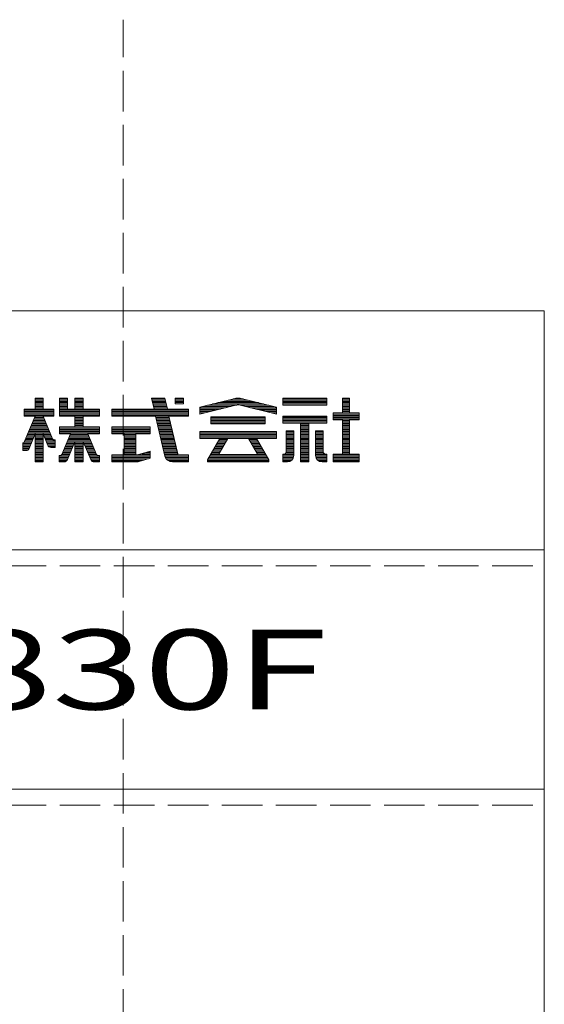
# Model space of a CAD drawing. Units: millimetres. Extents: x -178 to 602, y -134 to 170.
# Drawn here: x 189 to 222, y 109 to 170 of the extents above; entities that cross this region are included whole.
import ezdxf

# ---------------------------------------------------------------- set-up
doc = ezdxf.new("R2010")
doc.units = ezdxf.units.MM
doc.linetypes.add('JWW_DASHED3', pattern=[3.386667, 2.54, -0.846667])
doc.layers.add('_0-f_', color=7, linetype='Continuous')
doc.layers.add('ADD_LINE', color=7, linetype='Continuous')
doc.styles.add('ＭＳ ゴシック', font='txt', dxfattribs={"height": 1})

msp = doc.modelspace()

# ---------------------------------------------------------------- linework, layer by layer
at = {"layer": '_0-f_', "color": 7, "linetype": 'Continuous', "lineweight": 5}
for p, q in [((221.961, 152.094), (-178.039, 152.094)), ((221.961, -124.906), (221.961, 152.094)), ((190.57, 146.611), (190.05, 146.611)), ((190.05, 146.611), (190.05, 145.931)), ((190.05, 145.931), (190.05, 146.611)), ((190.05, 146.611), (190.57, 146.611)), ((190.57, 146.571), (190.05, 146.571)), ((190.57, 146.491), (190.05, 146.491)), ((190.57, 146.411), (190.05, 146.411)), ((190.57, 146.331), (190.05, 146.331)), ((190.57, 145.931), (190.57, 146.611)), ((190.57, 145.931), (190.57, 146.611)), ((192.09, 146.611), (191.59, 146.611)), ((191.59, 146.611), (191.59, 145.491)), ((191.59, 146.611), (192.09, 146.611)), ((191.59, 145.491), (191.59, 146.611)), ((192.09, 146.571), (191.59, 146.571)), ((192.09, 146.491), (191.59, 146.491)), ((192.09, 146.411), (191.59, 146.411)), ((192.09, 146.331), (191.59, 146.331)), ((192.09, 145.931), (192.09, 146.611)), ((192.09, 145.931), (192.09, 146.611)), ((193.074, 146.611), (192.554, 146.611)), ((192.554, 146.611), (192.554, 145.931)), ((192.554, 146.611), (192.554, 145.931)), ((192.554, 146.611), (193.074, 146.611)), ((193.074, 146.571), (192.554, 146.571)), ((193.074, 146.491), (192.554, 146.491)), ((193.074, 146.411), (192.554, 146.411)), ((193.074, 146.331), (192.554, 146.331)), ((193.074, 145.931), (193.074, 146.611)), ((193.074, 146.611), (193.074, 145.931)), ((198.187, 146.611), (197.348, 146.611)), ((197.348, 146.611), (197.506, 145.931)), ((197.348, 146.611), (198.187, 146.611)), ((197.348, 146.611), (197.506, 145.931)), ((198.196, 146.571), (197.357, 146.571)), ((198.214, 146.491), (197.376, 146.491)), ((198.233, 146.411), (197.394, 146.411)), ((198.251, 146.331), (197.413, 146.331)), ((198.343, 145.931), (198.187, 146.611)), ((198.187, 146.611), (198.343, 145.931)), ((199.349, 146.611), (198.829, 146.611)), ((198.829, 146.611), (198.829, 146.255)), ((198.829, 146.611), (199.349, 146.611)), ((198.829, 146.611), (198.829, 146.255)), ((199.349, 146.571), (198.829, 146.571)), ((199.349, 146.491), (198.829, 146.491)), ((199.349, 146.411), (198.829, 146.411)), ((199.349, 146.331), (198.829, 146.331)), ((199.349, 146.255), (199.349, 146.611)), ((199.349, 146.611), (199.349, 146.255)), ((202.5, 146.579), (200.375, 146.051)), ((200.375, 146.051), (202.503, 146.579)), ((204.049, 146.331), (201.502, 146.331)), ((203.727, 146.411), (201.824, 146.411)), ((203.405, 146.491), (202.146, 146.491)), ((203.083, 146.571), (202.468, 146.571)), ((203.048, 146.579), (205.175, 146.051)), ((205.175, 146.051), (203.051, 146.579)), ((208.33, 146.611), (205.57, 146.611)), ((205.57, 146.611), (205.57, 146.171)), ((205.57, 146.611), (208.33, 146.611)), ((205.57, 146.611), (205.57, 146.171)), ((208.33, 146.571), (205.57, 146.571)), ((208.33, 146.491), (205.57, 146.491)), ((208.33, 146.411), (205.57, 146.411)), ((208.33, 146.331), (205.57, 146.331)), ((208.33, 146.171), (208.33, 146.611)), ((208.33, 146.611), (208.33, 146.171)), ((209.75, 146.611), (209.31, 146.611)), ((209.31, 146.611), (209.31, 145.691)), ((209.31, 146.611), (209.75, 146.611)), ((209.31, 146.611), (209.31, 145.691)), ((209.75, 146.571), (209.31, 146.571)), ((209.75, 146.491), (209.31, 146.491)), ((209.75, 146.411), (209.31, 146.411)), ((209.75, 146.331), (209.31, 146.331)), ((209.75, 145.691), (209.75, 146.611)), ((209.75, 146.611), (209.75, 145.691)), ((190.05, 145.931), (189.374, 145.931)), ((189.374, 145.931), (189.374, 145.491)), ((191.238, 145.931), (189.374, 145.931)), ((189.374, 145.931), (190.05, 145.931)), ((189.374, 145.931), (189.374, 145.491)), ((191.238, 145.851), (189.374, 145.851)), ((191.238, 145.771), (189.374, 145.771)), ((190.57, 146.251), (190.05, 146.251)), ((190.57, 146.171), (190.05, 146.171)), ((190.57, 146.091), (190.05, 146.091)), ((190.57, 146.011), (190.05, 146.011)), ((191.238, 145.931), (190.57, 145.931)), ((190.57, 145.931), (191.238, 145.931)), ((191.238, 145.491), (191.238, 145.931)), ((191.238, 145.491), (191.238, 145.931)), ((192.09, 146.251), (191.59, 146.251)), ((192.09, 146.171), (191.59, 146.171)), ((192.09, 146.091), (191.59, 146.091)), ((192.09, 146.011), (191.59, 146.011)), ((194.094, 145.931), (191.59, 145.931)), ((194.094, 145.851), (191.59, 145.851)), ((194.094, 145.771), (191.59, 145.771)), ((192.554, 145.931), (192.09, 145.931)), ((192.554, 145.931), (192.09, 145.931)), ((193.074, 146.251), (192.554, 146.251)), ((193.074, 146.171), (192.554, 146.171)), ((193.074, 146.091), (192.554, 146.091)), ((193.074, 146.011), (192.554, 146.011)), ((194.094, 145.931), (193.074, 145.931)), ((194.094, 145.931), (193.074, 145.931)), ((194.094, 145.491), (194.094, 145.931)), ((194.094, 145.931), (194.094, 145.491)), ((197.506, 145.931), (194.869, 145.931)), ((194.869, 145.931), (194.869, 145.491)), ((199.669, 145.931), (194.869, 145.931)), ((194.869, 145.931), (197.506, 145.931)), ((194.869, 145.931), (194.869, 145.491)), ((199.669, 145.851), (194.869, 145.851)), ((199.669, 145.771), (194.869, 145.771)), ((198.269, 146.251), (197.431, 146.251)), ((198.288, 146.171), (197.45, 146.171)), ((198.306, 146.091), (197.469, 146.091)), ((198.325, 146.011), (197.487, 146.011)), ((199.669, 145.931), (198.343, 145.931)), ((198.343, 145.931), (199.669, 145.931)), ((198.829, 146.255), (199.349, 146.255)), ((199.349, 146.255), (198.829, 146.255)), ((199.669, 145.491), (199.669, 145.931)), ((199.669, 145.931), (199.669, 145.491)), ((200.375, 145.611), (202.639, 146.171)), ((200.375, 145.611), (202.616, 146.165)), ((200.375, 146.051), (200.375, 145.611)), ((200.375, 146.051), (200.375, 145.611)), ((201.991, 146.011), (200.375, 146.011)), ((201.668, 145.931), (200.375, 145.931)), ((201.345, 145.851), (200.375, 145.851)), ((201.022, 145.771), (200.375, 145.771)), ((202.314, 146.091), (200.536, 146.091)), ((202.637, 146.171), (200.858, 146.171)), ((204.371, 146.251), (201.18, 146.251)), ((204.693, 146.171), (202.91, 146.171)), ((202.912, 146.171), (205.175, 145.611)), ((202.923, 146.169), (205.175, 145.611)), ((205.015, 146.091), (203.237, 146.091)), ((205.175, 146.011), (203.56, 146.011)), ((205.175, 145.931), (203.883, 145.931)), ((205.175, 145.851), (204.206, 145.851)), ((205.175, 145.771), (204.529, 145.771)), ((205.175, 145.611), (205.175, 146.051)), ((205.175, 146.051), (205.175, 145.611)), ((208.33, 146.251), (205.57, 146.251)), ((205.57, 146.171), (208.33, 146.171)), ((208.33, 146.171), (205.57, 146.171)), ((205.57, 146.171), (208.33, 146.171)), ((209.75, 146.251), (209.31, 146.251)), ((209.75, 146.171), (209.31, 146.171)), ((209.75, 146.091), (209.31, 146.091)), ((209.75, 146.011), (209.31, 146.011)), ((209.75, 145.931), (209.31, 145.931)), ((209.75, 145.851), (209.31, 145.851)), ((209.75, 145.771), (209.31, 145.771)), ((190.054, 145.491), (189.353, 143.804)), ((190.054, 145.491), (189.373, 143.853)), ((191.238, 145.691), (189.374, 145.691)), ((191.238, 145.611), (189.374, 145.611)), ((191.238, 145.531), (189.374, 145.531)), ((189.374, 145.491), (190.054, 145.491)), ((189.374, 145.491), (190.054, 145.491)), ((190.714, 145.131), (189.904, 145.131)), ((190.681, 145.211), (189.937, 145.211)), ((190.649, 145.291), (189.971, 145.291)), ((190.616, 145.371), (190.004, 145.371)), ((190.583, 145.451), (190.037, 145.451)), ((190.05, 145.483), (190.05, 145.491)), ((191.174, 144.004), (190.567, 145.491)), ((190.567, 145.491), (191.238, 145.491)), ((190.567, 145.491), (191.154, 144.054)), ((190.567, 145.491), (191.238, 145.491)), ((190.57, 145.483), (190.57, 145.491)), ((194.094, 145.691), (191.59, 145.691)), ((194.094, 145.611), (191.59, 145.611)), ((194.094, 145.531), (191.59, 145.531)), ((191.59, 145.491), (192.554, 145.491)), ((192.554, 145.491), (191.59, 145.491)), ((192.554, 145.491), (192.554, 144.819)), ((192.554, 145.491), (192.554, 144.819)), ((193.074, 145.451), (192.554, 145.451)), ((193.074, 145.371), (192.554, 145.371)), ((193.074, 145.291), (192.554, 145.291)), ((193.074, 145.211), (192.554, 145.211)), ((193.074, 145.131), (192.554, 145.131)), ((193.074, 144.819), (193.074, 145.491)), ((193.074, 145.491), (194.094, 145.491)), ((193.074, 145.491), (193.074, 144.819)), ((194.094, 145.491), (193.074, 145.491)), ((199.669, 145.691), (194.869, 145.691)), ((199.669, 145.611), (194.869, 145.611)), ((199.669, 145.531), (194.869, 145.531)), ((194.869, 145.491), (197.608, 145.491)), ((194.869, 145.491), (197.608, 145.491)), ((197.608, 145.491), (198.191, 142.982)), ((197.608, 145.491), (198.191, 142.982)), ((198.453, 145.451), (197.617, 145.451)), ((198.472, 145.371), (197.636, 145.371)), ((198.49, 145.291), (197.655, 145.291)), ((198.509, 145.211), (197.673, 145.211)), ((198.527, 145.131), (197.692, 145.131)), ((198.99, 143.12), (198.444, 145.491)), ((198.444, 145.491), (199.669, 145.491)), ((198.444, 145.491), (199.669, 145.491)), ((198.444, 145.491), (199.006, 143.051)), ((200.698, 145.691), (200.375, 145.691)), ((204.481, 145.443), (201.07, 145.443)), ((201.07, 145.443), (201.07, 145.003)), ((201.07, 145.443), (204.481, 145.443)), ((201.07, 145.443), (201.07, 145.003)), ((204.481, 145.371), (201.07, 145.371)), ((204.481, 145.291), (201.07, 145.291)), ((204.481, 145.211), (201.07, 145.211)), ((204.481, 145.131), (201.07, 145.131)), ((204.481, 145.003), (204.481, 145.443)), ((204.481, 145.443), (204.481, 145.003)), ((205.175, 145.691), (204.853, 145.691)), ((208.33, 145.491), (205.57, 145.491)), ((205.57, 145.491), (205.57, 145.051)), ((205.57, 145.491), (208.33, 145.491)), ((205.57, 145.491), (205.57, 145.051)), ((208.33, 145.451), (205.57, 145.451)), ((208.33, 145.371), (205.57, 145.371)), ((208.33, 145.291), (205.57, 145.291)), ((208.33, 145.211), (205.57, 145.211)), ((208.33, 145.131), (205.57, 145.131)), ((208.33, 145.051), (208.33, 145.491)), ((208.33, 145.491), (208.33, 145.051)), ((209.31, 145.691), (208.73, 145.691)), ((208.73, 145.691), (208.73, 145.251)), ((210.37, 145.691), (208.73, 145.691)), ((208.73, 145.691), (209.31, 145.691)), ((208.73, 145.691), (208.73, 145.251)), ((210.37, 145.611), (208.73, 145.611)), ((210.37, 145.531), (208.73, 145.531)), ((210.37, 145.451), (208.73, 145.451)), ((210.37, 145.371), (208.73, 145.371)), ((210.37, 145.291), (208.73, 145.291)), ((208.73, 145.251), (209.31, 145.251)), ((208.73, 145.251), (209.31, 145.251)), ((209.31, 145.251), (209.31, 143.091)), ((209.31, 145.251), (209.31, 143.091)), ((209.75, 145.211), (209.31, 145.211)), ((209.75, 145.131), (209.31, 145.131)), ((210.37, 145.691), (209.75, 145.691)), ((209.75, 145.691), (210.37, 145.691)), ((209.75, 145.251), (210.37, 145.251)), ((209.75, 143.091), (209.75, 145.251)), ((209.75, 145.251), (209.75, 143.091)), ((210.37, 145.251), (209.75, 145.251)), ((210.37, 145.251), (210.37, 145.691)), ((210.37, 145.69), (210.37, 145.251)), ((190.975, 144.491), (189.638, 144.491)), ((190.943, 144.571), (189.671, 144.571)), ((190.91, 144.651), (189.705, 144.651)), ((190.877, 144.731), (189.738, 144.731)), ((190.845, 144.811), (189.771, 144.811)), ((190.812, 144.891), (189.804, 144.891)), ((190.779, 144.971), (189.838, 144.971)), ((190.747, 145.051), (189.871, 145.051)), ((192.554, 144.819), (191.59, 144.819)), ((191.59, 144.819), (191.59, 144.379)), ((192.554, 144.819), (191.59, 144.819)), ((191.59, 144.379), (191.59, 144.819)), ((194.094, 144.811), (191.59, 144.811)), ((194.094, 144.731), (191.59, 144.731)), ((194.094, 144.651), (191.59, 144.651)), ((194.094, 144.571), (191.59, 144.571)), ((194.094, 144.491), (191.59, 144.491)), ((193.074, 145.051), (192.554, 145.051)), ((193.074, 144.971), (192.554, 144.971)), ((193.074, 144.891), (192.554, 144.891)), ((194.094, 144.819), (193.074, 144.819)), ((194.094, 144.819), (193.074, 144.819)), ((194.094, 144.379), (194.094, 144.819)), ((194.094, 144.819), (194.094, 144.379)), ((197.269, 144.819), (194.869, 144.819)), ((194.869, 144.819), (194.869, 144.379)), ((197.269, 144.819), (194.869, 144.819)), ((194.869, 144.819), (194.869, 144.379)), ((197.269, 144.811), (194.869, 144.811)), ((197.269, 144.731), (194.869, 144.731)), ((197.269, 144.651), (194.869, 144.651)), ((197.269, 144.571), (194.869, 144.571)), ((197.269, 144.491), (194.869, 144.491)), ((197.269, 144.379), (197.269, 144.819)), ((197.269, 144.379), (197.269, 144.819)), ((198.545, 145.051), (197.71, 145.051)), ((198.564, 144.971), (197.729, 144.971)), ((198.582, 144.891), (197.748, 144.891)), ((198.601, 144.811), (197.766, 144.811)), ((198.619, 144.731), (197.785, 144.731)), ((198.638, 144.651), (197.803, 144.651)), ((198.656, 144.571), (197.822, 144.571)), ((198.674, 144.491), (197.841, 144.491)), ((205.175, 144.523), (200.375, 144.523)), ((200.375, 144.523), (200.375, 144.083)), ((200.375, 144.523), (205.175, 144.523)), ((200.375, 144.523), (200.375, 144.083)), ((205.175, 144.491), (200.375, 144.491)), ((204.481, 145.051), (201.07, 145.051)), ((201.07, 145.003), (204.481, 145.003)), ((201.07, 145.003), (204.481, 145.003)), ((205.175, 144.083), (205.175, 144.523)), ((205.175, 144.523), (205.175, 144.083)), ((205.57, 145.051), (206.686, 145.051)), ((205.57, 145.051), (206.686, 145.051)), ((205.786, 144.571), (205.786, 143.252)), ((206.266, 144.571), (205.786, 144.571)), ((206.266, 144.571), (205.786, 144.571)), ((205.786, 144.571), (205.786, 143.251)), ((205.786, 144.571), (206.266, 144.571)), ((206.266, 144.491), (205.786, 144.491)), ((206.266, 143.011), (206.266, 144.571)), ((206.266, 144.571), (206.266, 143.011)), ((206.686, 145.051), (206.686, 142.611)), ((207.214, 145.051), (206.686, 145.051)), ((206.686, 145.051), (206.686, 142.611)), ((207.214, 144.971), (206.686, 144.971)), ((207.214, 144.891), (206.686, 144.891)), ((207.214, 144.811), (206.686, 144.811)), ((207.214, 144.731), (206.686, 144.731)), ((207.214, 144.651), (206.686, 144.651)), ((207.214, 144.571), (206.686, 144.571)), ((207.214, 144.491), (206.686, 144.491)), ((207.214, 142.611), (207.214, 145.051)), ((207.214, 145.051), (208.33, 145.051)), ((207.214, 145.051), (207.214, 142.611)), ((207.214, 145.051), (208.33, 145.051)), ((207.634, 144.571), (207.634, 143.007)), ((208.114, 144.571), (207.634, 144.571)), ((208.114, 144.571), (207.634, 144.571)), ((207.634, 144.571), (207.634, 143.011)), ((207.634, 144.571), (208.114, 144.571)), ((208.114, 144.491), (207.634, 144.491)), ((208.114, 143.252), (208.114, 144.571)), ((208.114, 144.571), (208.114, 143.251)), ((209.75, 145.051), (209.31, 145.051)), ((209.75, 144.971), (209.31, 144.971)), ((209.75, 144.891), (209.31, 144.891)), ((209.75, 144.811), (209.31, 144.811)), ((209.75, 144.731), (209.31, 144.731)), ((209.75, 144.651), (209.31, 144.651)), ((209.75, 144.571), (209.31, 144.571)), ((209.75, 144.491), (209.31, 144.491)), ((189.839, 143.851), (189.372, 143.851)), ((189.871, 143.931), (189.405, 143.931)), ((189.904, 144.011), (189.439, 144.011)), ((189.936, 144.091), (189.472, 144.091)), ((189.968, 144.171), (189.505, 144.171)), ((190, 144.251), (189.538, 144.251)), ((190.032, 144.331), (189.572, 144.331)), ((191.008, 144.411), (189.605, 144.411)), ((189.678, 143.449), (190.05, 144.376)), ((190.05, 144.376), (189.678, 143.449)), ((190.05, 144.376), (190.05, 142.611)), ((190.05, 142.611), (190.05, 144.376)), ((190.57, 144.331), (190.05, 144.331)), ((190.57, 144.251), (190.05, 144.251)), ((190.57, 144.171), (190.05, 144.171)), ((190.57, 144.091), (190.05, 144.091)), ((190.57, 144.011), (190.05, 144.011)), ((190.57, 143.931), (190.05, 143.931)), ((190.57, 143.851), (190.05, 143.851)), ((190.57, 142.611), (190.57, 144.382)), ((190.57, 144.382), (190.848, 143.653)), ((190.57, 142.611), (190.57, 144.382)), ((190.57, 144.382), (190.848, 143.653)), ((191.041, 144.331), (190.59, 144.331)), ((191.073, 144.251), (190.62, 144.251)), ((191.106, 144.171), (190.651, 144.171)), ((191.139, 144.091), (190.681, 144.091)), ((191.171, 144.011), (190.712, 144.011)), ((191.318, 143.931), (190.742, 143.931)), ((191.318, 143.851), (190.773, 143.851)), ((191.318, 144.004), (191.174, 144.004)), ((191.318, 144.004), (191.228, 144.004)), ((191.318, 143.524), (191.318, 144.004)), ((191.318, 143.524), (191.318, 144.004)), ((194.094, 144.411), (191.59, 144.411)), ((191.59, 144.379), (192.263, 144.379)), ((191.59, 144.379), (192.263, 144.379)), ((192.263, 144.379), (191.73, 143.085)), ((192.263, 144.379), (191.73, 143.085)), ((192.548, 143.851), (192.045, 143.851)), ((193.553, 143.931), (192.078, 143.931)), ((192.087, 142.758), (192.554, 143.866)), ((192.554, 143.866), (192.087, 142.758)), ((193.52, 144.011), (192.111, 144.011)), ((193.486, 144.091), (192.144, 144.091)), ((193.453, 144.171), (192.177, 144.171)), ((193.419, 144.251), (192.21, 144.251)), ((193.386, 144.331), (192.243, 144.331)), ((192.554, 143.866), (192.554, 142.611)), ((192.554, 143.866), (192.554, 142.611)), ((193.074, 143.851), (192.554, 143.851)), ((193.074, 142.611), (193.074, 143.866)), ((193.074, 143.866), (193.55, 142.756)), ((193.074, 143.866), (193.55, 142.756)), ((193.074, 143.866), (193.074, 142.611)), ((193.587, 143.851), (193.081, 143.851)), ((193.907, 143.084), (193.366, 144.379)), ((193.366, 144.379), (194.094, 144.379)), ((193.366, 144.379), (193.907, 143.084)), ((193.366, 144.379), (194.094, 144.379)), ((197.269, 144.411), (194.869, 144.411)), ((194.869, 144.379), (195.629, 144.379)), ((194.869, 144.379), (195.629, 144.379)), ((195.629, 144.379), (195.629, 143.051)), ((195.629, 144.379), (195.629, 143.051)), ((196.369, 144.331), (195.629, 144.331)), ((196.369, 144.251), (195.629, 144.251)), ((196.369, 144.171), (195.629, 144.171)), ((196.369, 144.091), (195.629, 144.091)), ((196.369, 144.011), (195.629, 144.011)), ((196.369, 143.931), (195.629, 143.931)), ((196.369, 143.851), (195.629, 143.851)), ((196.369, 143.051), (196.369, 144.379)), ((196.369, 144.379), (197.269, 144.379)), ((196.369, 144.379), (197.269, 144.379)), ((196.369, 143.051), (196.369, 144.379)), ((198.693, 144.411), (197.859, 144.411)), ((198.711, 144.331), (197.878, 144.331)), ((198.73, 144.251), (197.896, 144.251)), ((198.748, 144.171), (197.915, 144.171)), ((198.766, 144.091), (197.934, 144.091)), ((198.785, 144.011), (197.952, 144.011)), ((198.803, 143.931), (197.971, 143.931)), ((198.822, 143.851), (197.989, 143.851)), ((205.175, 144.411), (200.375, 144.411)), ((205.175, 144.331), (200.375, 144.331)), ((205.175, 144.251), (200.375, 144.251)), ((205.175, 144.171), (200.375, 144.171)), ((205.175, 144.091), (200.375, 144.091)), ((200.375, 144.083), (201.625, 144.083)), ((200.375, 144.083), (201.626, 144.083)), ((201.625, 144.083), (200.857, 142.752)), ((201.625, 144.083), (200.857, 142.752)), ((201.999, 143.851), (201.491, 143.851)), ((202.045, 143.931), (201.537, 143.931)), ((202.092, 144.011), (201.583, 144.011)), ((201.59, 143.141), (202.133, 144.083)), ((202.133, 144.083), (201.59, 143.141)), ((202.133, 144.083), (203.418, 144.083)), ((202.134, 144.083), (203.418, 144.083)), ((203.418, 144.083), (203.961, 143.141)), ((203.418, 144.083), (203.961, 143.141)), ((203.967, 144.011), (203.459, 144.011)), ((204.014, 143.931), (203.506, 143.931)), ((204.06, 143.851), (203.552, 143.851)), ((204.694, 142.752), (203.926, 144.083)), ((203.926, 144.083), (205.175, 144.083)), ((203.926, 144.083), (204.694, 142.752)), ((203.926, 144.083), (205.175, 144.083)), ((206.266, 144.411), (205.786, 144.411)), ((206.266, 144.331), (205.786, 144.331)), ((206.266, 144.251), (205.786, 144.251)), ((206.266, 144.171), (205.786, 144.171)), ((206.266, 144.091), (205.786, 144.091)), ((206.266, 144.011), (205.786, 144.011)), ((206.266, 143.931), (205.786, 143.931)), ((206.266, 143.851), (205.786, 143.851)), ((207.214, 144.411), (206.686, 144.411)), ((207.214, 144.331), (206.686, 144.331)), ((207.214, 144.251), (206.686, 144.251)), ((207.214, 144.171), (206.686, 144.171)), ((207.214, 144.091), (206.686, 144.091)), ((207.214, 144.011), (206.686, 144.011)), ((207.214, 143.931), (206.686, 143.931)), ((207.214, 143.851), (206.686, 143.851)), ((208.114, 144.411), (207.634, 144.411)), ((208.114, 144.331), (207.634, 144.331)), ((208.114, 144.251), (207.634, 144.251)), ((208.114, 144.171), (207.634, 144.171)), ((208.114, 144.091), (207.634, 144.091)), ((208.114, 144.011), (207.634, 144.011)), ((208.114, 143.931), (207.634, 143.931)), ((208.114, 143.851), (207.634, 143.851)), ((209.75, 144.411), (209.31, 144.411)), ((209.75, 144.331), (209.31, 144.331)), ((209.75, 144.251), (209.31, 144.251)), ((209.75, 144.171), (209.31, 144.171)), ((209.75, 144.091), (209.31, 144.091)), ((209.75, 144.011), (209.31, 144.011)), ((209.75, 143.931), (209.31, 143.931)), ((209.75, 143.851), (209.31, 143.851)), ((189.353, 143.804), (189.294, 143.804)), ((189.294, 143.804), (189.294, 143.324)), ((189.294, 143.804), (189.294, 143.324)), ((189.299, 143.804), (189.294, 143.804)), ((189.807, 143.771), (189.294, 143.771)), ((189.775, 143.691), (189.294, 143.691)), ((189.743, 143.611), (189.294, 143.611)), ((189.711, 143.531), (189.294, 143.531)), ((189.679, 143.451), (189.294, 143.451)), ((189.62, 143.371), (189.294, 143.371)), ((189.294, 143.324), (189.493, 143.324)), ((189.294, 143.324), (189.493, 143.324)), ((190.57, 143.771), (190.05, 143.771)), ((190.57, 143.691), (190.05, 143.691)), ((190.57, 143.611), (190.05, 143.611)), ((190.57, 143.531), (190.05, 143.531)), ((190.57, 143.451), (190.05, 143.451)), ((190.57, 143.371), (190.05, 143.371)), ((190.57, 143.291), (190.05, 143.291)), ((191.318, 143.771), (190.803, 143.771)), ((191.318, 143.691), (190.834, 143.691)), ((191.318, 143.611), (190.871, 143.611)), ((191.318, 143.531), (190.983, 143.531)), ((191.035, 143.524), (191.318, 143.524)), ((191.318, 143.524), (191.035, 143.524)), ((192.312, 143.291), (191.815, 143.291)), ((192.346, 143.371), (191.848, 143.371)), ((192.38, 143.451), (191.881, 143.451)), ((192.413, 143.531), (191.914, 143.531)), ((192.447, 143.611), (191.947, 143.611)), ((192.481, 143.691), (191.98, 143.691)), ((192.514, 143.771), (192.013, 143.771)), ((193.074, 143.771), (192.554, 143.771)), ((193.074, 143.691), (192.554, 143.691)), ((193.074, 143.611), (192.554, 143.611)), ((193.074, 143.531), (192.554, 143.531)), ((193.074, 143.451), (192.554, 143.451)), ((193.074, 143.371), (192.554, 143.371)), ((193.074, 143.291), (192.554, 143.291)), ((193.62, 143.771), (193.115, 143.771)), ((193.653, 143.691), (193.149, 143.691)), ((193.687, 143.611), (193.184, 143.611)), ((193.72, 143.531), (193.218, 143.531)), ((193.754, 143.451), (193.252, 143.451)), ((193.787, 143.371), (193.287, 143.371)), ((193.821, 143.291), (193.321, 143.291)), ((196.369, 143.771), (195.629, 143.771)), ((196.369, 143.691), (195.629, 143.691)), ((196.369, 143.611), (195.629, 143.611)), ((196.369, 143.531), (195.629, 143.531)), ((196.369, 143.451), (195.629, 143.451)), ((196.369, 143.371), (195.629, 143.371)), ((196.369, 143.291), (195.629, 143.291)), ((197.269, 143.282), (196.469, 143.051)), ((196.469, 143.051), (197.269, 143.282)), ((197.269, 142.842), (197.269, 143.282)), ((197.269, 143.282), (197.269, 142.842)), ((198.84, 143.771), (198.008, 143.771)), ((198.858, 143.691), (198.027, 143.691)), ((198.877, 143.611), (198.045, 143.611)), ((198.895, 143.531), (198.064, 143.531)), ((198.914, 143.451), (198.082, 143.451)), ((198.932, 143.371), (198.101, 143.371)), ((198.95, 143.291), (198.12, 143.291)), ((201.676, 143.291), (201.168, 143.291)), ((201.722, 143.371), (201.214, 143.371)), ((201.768, 143.451), (201.26, 143.451)), ((201.815, 143.531), (201.306, 143.531)), ((201.861, 143.611), (201.353, 143.611)), ((201.907, 143.691), (201.399, 143.691)), ((201.953, 143.771), (201.445, 143.771)), ((204.106, 143.771), (203.598, 143.771)), ((204.152, 143.691), (203.644, 143.691)), ((204.198, 143.611), (203.69, 143.611)), ((204.244, 143.531), (203.736, 143.531)), ((204.291, 143.451), (203.783, 143.451)), ((204.337, 143.371), (203.829, 143.371)), ((204.383, 143.291), (203.875, 143.291)), ((206.266, 143.771), (205.786, 143.771)), ((206.266, 143.691), (205.786, 143.691)), ((206.266, 143.611), (205.786, 143.611)), ((206.266, 143.531), (205.786, 143.531)), ((206.266, 143.451), (205.786, 143.451)), ((206.266, 143.371), (205.786, 143.371)), ((206.266, 143.291), (205.786, 143.291)), ((207.214, 143.771), (206.686, 143.771)), ((207.214, 143.691), (206.686, 143.691)), ((207.214, 143.611), (206.686, 143.611)), ((207.214, 143.531), (206.686, 143.531)), ((207.214, 143.451), (206.686, 143.451)), ((207.214, 143.371), (206.686, 143.371)), ((207.214, 143.291), (206.686, 143.291)), ((208.114, 143.771), (207.634, 143.771)), ((208.114, 143.691), (207.634, 143.691)), ((208.114, 143.611), (207.634, 143.611)), ((208.114, 143.531), (207.634, 143.531)), ((208.114, 143.451), (207.634, 143.451)), ((208.114, 143.371), (207.634, 143.371)), ((208.114, 143.291), (207.634, 143.291)), ((209.75, 143.771), (209.31, 143.771)), ((209.75, 143.691), (209.31, 143.691)), ((209.75, 143.611), (209.31, 143.611)), ((209.75, 143.531), (209.31, 143.531)), ((209.75, 143.451), (209.31, 143.451)), ((209.75, 143.371), (209.31, 143.371)), ((209.75, 143.291), (209.31, 143.291)), ((190.57, 143.211), (190.05, 143.211)), ((190.57, 143.131), (190.05, 143.131)), ((190.57, 143.051), (190.05, 143.051)), ((190.57, 142.971), (190.05, 142.971)), ((190.57, 142.891), (190.05, 142.891)), ((190.57, 142.811), (190.05, 142.811)), ((190.57, 142.731), (190.05, 142.731)), ((190.57, 142.651), (190.05, 142.651)), ((190.05, 142.611), (190.57, 142.611)), ((190.05, 142.611), (190.57, 142.611)), ((191.619, 143.011), (191.558, 143.011)), ((191.558, 143.011), (191.558, 142.611)), ((191.558, 143.011), (191.619, 143.011)), ((191.558, 143.011), (191.558, 142.611)), ((192.177, 142.971), (191.558, 142.971)), ((192.143, 142.891), (191.558, 142.891)), ((192.11, 142.811), (191.558, 142.811)), ((192.073, 142.731), (191.558, 142.731)), ((191.998, 142.651), (191.558, 142.651)), ((191.558, 142.611), (191.866, 142.611)), ((191.558, 142.611), (191.866, 142.611)), ((192.211, 143.051), (191.708, 143.051)), ((192.245, 143.131), (191.749, 143.131)), ((192.278, 143.211), (191.782, 143.211)), ((193.074, 143.211), (192.554, 143.211)), ((193.074, 143.131), (192.554, 143.131)), ((193.074, 143.051), (192.554, 143.051)), ((193.074, 142.971), (192.554, 142.971)), ((193.074, 142.891), (192.554, 142.891)), ((193.074, 142.811), (192.554, 142.811)), ((193.074, 142.731), (192.554, 142.731)), ((193.074, 142.651), (192.554, 142.651)), ((192.554, 142.611), (193.074, 142.611)), ((192.554, 142.611), (193.074, 142.611)), ((193.854, 143.211), (193.355, 143.211)), ((193.888, 143.131), (193.39, 143.131)), ((193.929, 143.051), (193.424, 143.051)), ((194.094, 142.971), (193.458, 142.971)), ((194.094, 142.891), (193.493, 142.891)), ((194.094, 142.811), (193.527, 142.811)), ((194.094, 142.731), (193.564, 142.731)), ((194.094, 142.651), (193.639, 142.651)), ((193.771, 142.611), (194.094, 142.611)), ((194.094, 142.611), (193.771, 142.611)), ((194.094, 143.011), (194.018, 143.011)), ((194.094, 143.011), (194.018, 143.011)), ((194.094, 142.611), (194.094, 143.011)), ((194.094, 143.011), (194.094, 142.611)), ((195.629, 143.051), (194.869, 143.051)), ((194.869, 143.051), (194.869, 142.611)), ((197.269, 143.051), (194.869, 143.051)), ((195.629, 143.051), (194.869, 143.051)), ((194.869, 143.051), (194.869, 142.611)), ((197.269, 142.971), (194.869, 142.971)), ((197.269, 142.891), (194.869, 142.891)), ((197.162, 142.811), (194.869, 142.811)), ((196.885, 142.731), (194.869, 142.731)), ((196.608, 142.651), (194.869, 142.651)), ((194.869, 142.611), (196.356, 142.611)), ((194.869, 142.611), (196.356, 142.611)), ((196.369, 143.211), (195.629, 143.211)), ((196.369, 143.131), (195.629, 143.131)), ((196.469, 143.051), (196.369, 143.051)), ((196.469, 143.051), (196.369, 143.051)), ((196.569, 142.64), (197.269, 142.842)), ((196.578, 142.642), (197.269, 142.842)), ((197.269, 143.131), (196.746, 143.131)), ((197.269, 143.211), (197.023, 143.211)), ((198.969, 143.211), (198.138, 143.211)), ((198.987, 143.131), (198.157, 143.131)), ((199.669, 143.051), (198.175, 143.051)), ((199.669, 142.971), (198.195, 142.971)), ((199.669, 142.891), (198.224, 142.891)), ((199.669, 142.811), (198.271, 142.811)), ((199.669, 142.731), (198.342, 142.731)), ((199.669, 142.651), (198.468, 142.651)), ((198.659, 142.611), (199.669, 142.611)), ((198.659, 142.611), (199.669, 142.611)), ((199.006, 143.051), (198.993, 143.106)), ((199.066, 143.051), (199.006, 143.051)), ((199.006, 143.051), (199.669, 143.051)), ((199.669, 143.051), (199.072, 143.051)), ((199.669, 142.611), (199.669, 143.051)), ((199.669, 143.051), (199.669, 142.611)), ((199.669, 143.051), (199.669, 142.611)), ((200.857, 142.752), (200.857, 142.611)), ((200.857, 142.611), (200.857, 142.752)), ((204.694, 142.731), (200.857, 142.731)), ((204.694, 142.651), (200.857, 142.651)), ((200.857, 142.611), (204.694, 142.611)), ((200.857, 142.611), (204.694, 142.611)), ((204.66, 142.811), (200.891, 142.811)), ((204.614, 142.891), (200.937, 142.891)), ((204.568, 142.971), (200.983, 142.971)), ((204.522, 143.051), (201.029, 143.051)), ((201.59, 143.131), (201.076, 143.131)), ((201.63, 143.211), (201.122, 143.211)), ((201.59, 143.083), (201.59, 143.142)), ((201.59, 143.083), (201.59, 143.141)), ((203.961, 143.083), (201.59, 143.083)), ((201.59, 143.083), (203.961, 143.083)), ((204.429, 143.211), (203.921, 143.211)), ((203.961, 143.083), (203.961, 143.142)), ((203.961, 143.141), (203.961, 143.083)), ((204.475, 143.131), (203.961, 143.131)), ((204.694, 142.611), (204.694, 142.752)), ((204.694, 142.611), (204.694, 142.752)), ((205.626, 143.091), (205.57, 143.091)), ((205.57, 143.091), (205.57, 142.611)), ((205.57, 143.091), (205.626, 143.091)), ((205.57, 143.091), (205.57, 142.611)), ((206.266, 143.051), (205.57, 143.051)), ((206.263, 142.971), (205.57, 142.971)), ((206.247, 142.891), (205.57, 142.891)), ((206.211, 142.811), (205.57, 142.811)), ((206.151, 142.731), (205.57, 142.731)), ((206.039, 142.651), (205.57, 142.651)), ((205.57, 142.611), (205.866, 142.611)), ((205.57, 142.611), (205.866, 142.611)), ((206.266, 143.131), (205.731, 143.131)), ((206.266, 143.211), (205.78, 143.211)), ((207.214, 143.211), (206.686, 143.211)), ((207.214, 143.131), (206.686, 143.131)), ((207.214, 143.051), (206.686, 143.051)), ((207.214, 142.971), (206.686, 142.971)), ((207.214, 142.891), (206.686, 142.891)), ((207.214, 142.811), (206.686, 142.811)), ((207.214, 142.731), (206.686, 142.731)), ((207.214, 142.651), (206.686, 142.651)), ((206.686, 142.611), (207.214, 142.611)), ((206.686, 142.611), (207.214, 142.611)), ((208.12, 143.211), (207.634, 143.211)), ((208.169, 143.131), (207.634, 143.131)), ((208.33, 143.051), (207.634, 143.051)), ((208.33, 142.971), (207.637, 142.971)), ((208.33, 142.891), (207.653, 142.891)), ((208.33, 142.811), (207.689, 142.811)), ((208.33, 142.731), (207.749, 142.731)), ((208.33, 142.651), (207.861, 142.651)), ((208.034, 142.611), (208.33, 142.611)), ((208.034, 142.611), (208.33, 142.611)), ((208.33, 143.091), (208.274, 143.091)), ((208.274, 143.091), (208.33, 143.091)), ((208.33, 142.611), (208.33, 143.091)), ((208.33, 143.091), (208.33, 142.611)), ((209.31, 143.091), (208.73, 143.091)), ((208.73, 143.091), (208.73, 142.611)), ((208.73, 143.091), (209.31, 143.091)), ((208.73, 143.091), (208.73, 142.611)), ((210.37, 143.051), (208.73, 143.051)), ((210.37, 142.971), (208.73, 142.971)), ((210.37, 142.891), (208.73, 142.891)), ((210.37, 142.811), (208.73, 142.811)), ((210.37, 142.731), (208.73, 142.731)), ((210.37, 142.651), (208.73, 142.651)), ((208.73, 142.611), (210.37, 142.611)), ((208.73, 142.611), (210.37, 142.611)), ((209.75, 143.211), (209.31, 143.211)), ((209.75, 143.131), (209.31, 143.131)), ((210.37, 143.091), (209.75, 143.091)), ((210.37, 143.091), (209.75, 143.091)), ((210.37, 142.611), (210.37, 143.091)), ((210.37, 143.091), (210.37, 142.611)), ((150.961, 137.094), (221.961, 137.094)), ((150.961, 122.094), (221.961, 122.094))]:
    msp.add_line(p, q, dxfattribs=at)
for centre, radius, start, end in [((202.775, 145.411), 1.2, 76.73427, 103.26596), ((202.775, 145.411), 1.2, 76.8669, 103.133), ((202.775, 145.587), 0.6, 75.75718, 105.44467), ((202.775, 145.587), 0.6, 76.8669, 103.133), ((189.299, 143.884), 0.08, 270, 337.43509), ((191.228, 144.084), 0.08, 202.20487, 270), ((189.493, 143.524), 0.2, 270, 338.12209), ((189.493, 143.524), 0.2, 270, 338.12209), ((191.035, 143.724), 0.2, 200.87518, 270), ((191.035, 143.724), 0.2, 200.87518, 270), ((205.626, 143.251), 0.16, 270, 0.57296), ((205.626, 143.251), 0.16, 270, 0), ((208.274, 143.251), 0.16, 179.42704, 270), ((208.274, 143.251), 0.16, 180, 270), ((191.619, 143.131), 0.12, 270, 337.60182), ((191.619, 143.131), 0.12, 270, 337.60182), ((191.866, 142.851), 0.24, 270, 337.13773), ((191.866, 142.851), 0.24, 270, 337.13773), ((193.771, 142.851), 0.24, 203.21749, 270), ((193.771, 142.851), 0.24, 203.21749, 270), ((194.018, 143.131), 0.12, 202.69814, 270), ((194.018, 143.131), 0.12, 202.69814, 270), ((196.356, 143.411), 0.8, 270, 286.10199), ((196.356, 143.411), 0.8, 270, 285.45095), ((198.659, 143.091), 0.48, 193.08772, 270), ((198.659, 143.091), 0.48, 193.08772, 270), ((199.069, 143.131), 0.08, 187.79901, 198.11704), ((199.069, 143.131), 0.08, 192.96201, 270), ((199.069, 143.131), 0.08, 267.56884, 272.43116), ((205.866, 143.011), 0.4, 270, 0), ((205.866, 143.011), 0.4, 270, 0), ((208.034, 143.011), 0.4, 180, 270), ((208.034, 143.011), 0.4, 180.51247, 270)]:
    msp.add_arc(centre, radius, start, end, dxfattribs=at)
at = {"layer": 'ADD_LINE', "color": 2, "linetype": 'JWW_DASHED3', "lineweight": 5}
msp.add_line((195.563, -126.658), (195.563, 170.342), dxfattribs=at)
at = {"layer": 'ADD_LINE', "color": 8, "linetype": 'JWW_DASHED3', "lineweight": 5}
for p, q in [((150.961, 136.094), (221.961, 136.094)), ((150.961, 121.094), (221.961, 121.094))]:
    msp.add_line(p, q, dxfattribs=at)

# ---------------------------------------------------------------- texts
at = {"layer": '_0-f_', "color": 7, "linetype": 'Continuous', "lineweight": 5, "style": 'ＭＳ ゴシック', "width": 1.520389}
msp.add_text('NH-1830F', height=4.9987, dxfattribs=at).set_placement((160.961, 127.094))

doc.saveas('drawing.dxf')
